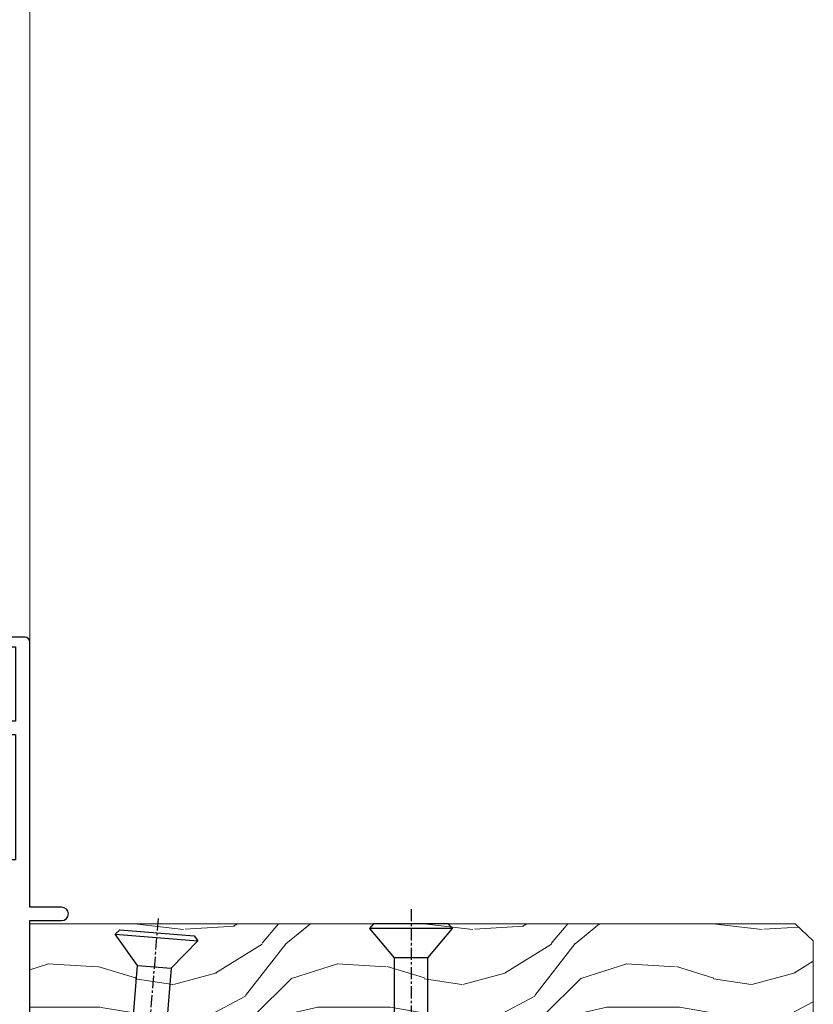
# Model space of a CAD drawing. Units: millimetres. Extents: x -33 to 416903, y -1009 to 1143.
# Drawn here: x 1459 to 1541, y 191 to 293 of the extents above; entities that cross this region are included whole.
import ezdxf

# ---------------------------------------------------------------- set-up
doc = ezdxf.new("R2010")
doc.units = ezdxf.units.MM
doc.linetypes.add('CENTER', pattern=[2, 1.25, -0.25, 0.25, -0.25])
doc.layers.add('Aluminium Systems Ltd Joinery Detail', color=7, linetype='Continuous')
doc.layers.add('HARDWARE', color=8, linetype='Continuous', lineweight=5)

# ---------------------------------------------------------------- blocks, each defined once
blk = doc.blocks.new('WS10G75Csk')
at = {"linetype": 'CENTER'}
blk.add_line((-3.552713678800501e-15, 1.5), (8.063310919100374e-14, -76.5), dxfattribs=at)
for p, q in [((-4.299999999999986, -0.5), (4.299999999999979, -0.5)), ((-1.750000000000004, -3.538971661115241), (1.749999999999996, -3.538971661115241)), ((-2.399999999999782, -25.95520833333329), (0.8749999999999964, -25.00000000000001)), ((-2.399999999999782, -28.75520833333327), (2.400000000000201, -27.35520833333327)), ((-1.750000000000259, -28.27054350069149), (1.750000000000139, -26.87054350069101)), ((-1.749999999999321, -29.23987316597536), (1.750000000000139, -27.83987316597526)), ((-2.399999999999782, -31.55520833333327), (2.400000000000201, -30.15520833333326)), ((-1.750000000000259, -31.07054350069149), (1.750000000000139, -29.67054350069101)), ((-1.74999999999935, -32.03987316597536), (1.750000000000139, -30.63987316597526)), ((-1.750000000000259, -33.87054350069147), (1.750000000000139, -32.47054350069099)), ((-2.39999999999981, -34.35520833333325), (2.400000000000201, -32.95520833333325)), ((-1.74999999999935, -34.83987316597534), (1.750000000000139, -33.43987316597524)), ((-1.750000000000089, -36.67054350069141), (1.750000000000309, -35.27054350069093)), ((-2.399999999999611, -37.15520833333319), (2.400000000000372, -35.75520833333319)), ((-1.749999999999179, -37.63987316597528), (1.750000000000309, -36.23987316597518)), ((-2.399999999999611, -39.95520833333318), (2.400000000000372, -38.55520833333317)), ((-1.750000000000089, -39.47054350069139), (1.750000000000309, -38.07054350069092)), ((-1.749999999999179, -40.43987316597526), (1.750000000000309, -39.03987316597517)), ((-2.399999999999441, -42.75520833333312), (2.400000000000542, -41.35520833333311)), ((-1.749999999999918, -42.27054350069133), (1.75000000000048, -40.87054350069086)), ((-1.74999999999898, -43.2398731659752), (1.75000000000048, -41.83987316597511)), ((-1.749999999999918, -45.07054350069133), (1.75000000000048, -43.67054350069085)), ((-2.399999999999441, -45.55520833333311), (2.400000000000542, -44.15520833333311)), ((-1.749999999999009, -46.0398731659752), (1.75000000000048, -44.6398731659751)), ((-2.399999999999469, -48.3552083333331), (2.400000000000542, -46.95520833333309)), ((-1.749999999999918, -47.87054350069131), (1.75000000000048, -46.47054350069084)), ((-1.749999999999009, -48.83987316597518), (1.75000000000048, -47.43987316597509)), ((-2.39999999999927, -51.15520833333304), (2.400000000000713, -49.75520833333303)), ((-1.749999999999748, -50.67054350069125), (1.75000000000065, -49.27054350069078)), ((-1.749999999998838, -51.63987316597512), (1.75000000000065, -50.23987316597503)), ((-1.749999999999748, -53.47054350069124), (1.75000000000065, -52.07054350069076)), ((-2.39999999999927, -53.95520833333302), (2.400000000000713, -52.55520833333301)), ((-1.749999999998838, -54.43987316597511), (1.75000000000065, -53.03987316597501)), ((-1.749999999999549, -56.27054350069116), (1.750000000000849, -54.87054350069069)), ((-2.3999999999991, -56.75520833333294), (2.400000000000912, -55.35520833333294)), ((-1.749999999998639, -57.23987316597503), (1.750000000000821, -55.83987316597494)), ((-2.3999999999991, -59.55520833333294), (2.400000000000883, -58.15520833333294)), ((-1.749999999999577, -59.07054350069116), (1.750000000000821, -57.67054350069068)), ((-1.749999999998639, -60.03987316597503), (1.750000000000821, -58.63987316597493)), ((-2.3999999999991, -62.35520833333293), (2.400000000000883, -60.95520833333292)), ((-1.749999999999577, -61.87054350069114), (1.750000000000821, -60.47054350069067)), ((-1.749999999998668, -62.83987316597501), (1.750000000000821, -61.43987316597492)), ((-1.749999999999378, -64.67054350069108), (1.750000000000991, -63.27054350069061)), ((-2.399999999998929, -65.15520833333287), (2.400000000001054, -63.75520833333286)), ((-1.749999999998469, -65.63987316597496), (1.750000000000991, -64.23987316597486)), ((-1.749999999999378, -67.47054350069106), (1.750000000000991, -66.07054350069059)), ((-2.399999999998929, -67.95520833333285), (2.400000000001054, -66.55520833333284)), ((-1.749999999998469, -68.43987316597494), (1.750000000000991, -67.03987316597484)), ((-1.668317768355625, -70.54180101577019), (2.077115195077166, -69.44938306810228)), ((-1.313985900019194, -70.09613786069895), (1.629463898622472, -68.918757941242)), ((-1.079397868451739, -70.9716323133562), (1.338553068846888, -70.00445193843652)), ((-0.2665186709056435, -72.93294294568062), (0.9009437932724573, -72.59243306029533))]:
    blk.add_line(p, q)
blk.add_lwpolyline([(-1.079397868451739, -70.9716323133562), (-1.668317768355625, -70.54180101577019), (-1.313985900019194, -70.09613786069895), (-1.749999999998497, -68.46891108675973), (-1.749999999998497, -68.43987316597473), (-2.39999999999856, -67.95520833333273), (-1.749999999998725, -67.47054350069067), (-1.749999999998668, -65.63987316597479), (-2.39999999999873, -65.15520833333281), (-1.749999999998895, -64.67054350069073), (-1.749999999998668, -62.83987316597479), (-2.39999999999873, -62.35520833333281), (-1.749999999998895, -61.87054350069074), (-1.749999999998838, -60.03987316597487), (-2.399999999998929, -59.55520833333289), (-1.749999999999094, -59.07054350069082), (-1.749999999998838, -57.23987316597488), (-2.399999999998929, -56.75520833333289), (-1.749999999999094, -56.27054350069082), (-1.749999999999009, -54.43987316597494), (-2.3999999999991, -53.95520833333296), (-1.749999999999265, -53.47054350069089), (-1.749999999999009, -51.63987316597496), (-2.3999999999991, -51.15520833333296), (-1.749999999999265, -50.6705435006909), (-1.749999999999208, -48.83987316597502), (-2.39999999999927, -48.35520833333304), (-1.749999999999435, -47.87054350069097), (-1.749999999999179, -46.03987316597503), (-2.39999999999927, -45.55520833333304), (-1.749999999999464, -45.07054350069097), (-1.749999999999378, -43.2398731659751), (-2.399999999999441, -42.75520833333312), (-1.749999999999634, -42.27054350069105), (-1.749999999999378, -40.43987316597511), (-2.399999999999441, -39.95520833333312), (-1.749999999999634, -39.47054350069105), (-1.749999999999577, -37.63987316597517), (-2.399999999999611, -37.15520833333319), (-1.749999999999805, -36.67054350069112), (-1.749999999999549, -34.83987316597518), (-2.399999999999611, -34.3552083333332), (-1.749999999999805, -33.87054350069113), (-1.749999999999748, -32.03987316597525), (-2.399999999999782, -31.55520833333327), (-1.749999999999975, -31.07054350069119), (-1.749999999999748, -29.23987316597525), (-2.399999999999782, -28.75520833333327), (-1.749999999999975, -28.2705435006912), (-1.749999999999719, -26.43987316597527), (-2.399999999999782, -25.95520833333329), (-1.749999999999975, -25.47054350069122), (-1.750000000000004, -3.538971661115241), (-4.299999999999986, -0.5), (-3.880450184411362, 0), (3.880450184411355, 0), (4.299999999999979, -0.5), (1.749999999999996, -3.538971661115241), (1.749999999999968, -26.87054350069107), (2.400000000000031, -27.35520833333332), (1.749999999999968, -27.83987316597531), (1.750000000000139, -29.67054350069101), (2.400000000000201, -30.15520833333326), (1.750000000000139, -30.63987316597525), (1.750000000000139, -32.47054350069099), (2.400000000000201, -32.95520833333325), (1.750000000000139, -33.43987316597524), (1.750000000000309, -35.27054350069094), (2.400000000000372, -35.75520833333319), (1.750000000000309, -36.23987316597518), (1.750000000000309, -38.07054350069092), (2.400000000000372, -38.55520833333317), (1.750000000000309, -39.03987316597516), (1.75000000000048, -40.87054350069086), (2.400000000000542, -41.35520833333311), (1.75000000000048, -41.83987316597511), (1.75000000000048, -43.67054350069084), (2.400000000000542, -44.15520833333309), (1.75000000000048, -44.63987316597508), (1.75000000000065, -46.47054350069079), (2.400000000000713, -46.95520833333303), (1.75000000000065, -47.43987316597503), (1.75000000000065, -49.27054350069076), (2.400000000000713, -49.75520833333302), (1.75000000000065, -50.23987316597501), (1.750000000000849, -52.07054350069072), (2.400000000000912, -52.55520833333296), (1.750000000000849, -53.03987316597495), (1.750000000000849, -54.87054350069069), (2.400000000000912, -55.35520833333294), (1.750000000000849, -55.83987316597494), (1.75000000000102, -57.67054350069064), (2.400000000001082, -58.15520833333288), (1.75000000000102, -58.63987316597488), (1.75000000000102, -60.47054350069061), (2.400000000001082, -60.95520833333286), (1.75000000000102, -61.43987316597484), (1.75000000000119, -63.27054350069055), (2.400000000001253, -63.7552083333328), (1.75000000000119, -64.2398731659748), (1.75000000000119, -66.07054350069053), (2.400000000001253, -66.55520833333279), (1.75000000000119, -67.03987316597478), (1.750000000001332, -68.46891108674984), (1.629463898622472, -68.918757941242), (2.077115195077166, -69.44938306810228), (1.338553068846888, -70.00445193843652), (0.7891405777295937, -72.05488726959922), (0.9009437932724573, -72.59243306029532), (0.4982297479540101, -73.14058126679373), (8.171241461241152e-14, -75.00000000000001)], close=True)
for points in [[(-1.749999999999975, -25.47054350069122), (0.874999999999968, -25.00000000000001), (-1.749999999999719, -26.43987316597527)], [(0.7891405777295937, -72.05488726959922), (-0.2665186709056435, -72.93294294568062), (0.4982297479540101, -73.14058126679373)]]:
    blk.add_lwpolyline(points)
blk = doc.blocks.new('Fibre Cement Sheet CC AL40 Liner Slider')
at = {"layer": 'Aluminium Systems Ltd Joinery Detail', "lineweight": 5}
h = blk.add_hatch(dxfattribs=at)
h.set_pattern_fill('HONEY', color=256, scale=0.2211125000000359, angle=360, style=0)
h.set_pattern_definition([(0, (-417.3835724698758, -268.1450020276498), (1.053048281250171, 0.6079775633750983), [0.7020321875001139, -1.404064375000228]), (120, (-417.3835724698758, -268.1450020276498), (-1.053048155438884, 0.6079777812866397), [0.7020321875001013, -1.404064375000203]), (59.99999999999994, (-417.3835724698758, -268.1450020276498), (1.258112869470804e-07, 1.215955344661738), [-1.404064375000228, 0.7020321875001139])])
edge = h.paths.add_edge_path()
edge.add_arc((102.9463804187048, 2.806599369367177), 2.5, 180.0000000000001, 360.00000000000006, ccw=False)
edge.add_arc((102.9463804187048, 2.806599369367177), 2.5, 0, 180.0000000000001, ccw=False)
h = blk.add_hatch(dxfattribs=at)
h.set_pattern_fill('NET', color=256, scale=0.4422249999999999, angle=225, style=0)
h.set_pattern_definition([(315, (-1784.842823923128, 4373.61799606521), (-0.9928234407849511, -0.9928234407849515), []), (225, (-1784.842823923128, 4373.61799606521), (-0.9928234407849515, 0.9928234407849511), [])])
edge = h.paths.add_edge_path()
edge.add_line((114.5461843996304, 5.369905932224356), (103.8032475798536, 5.376460391131332))
edge.add_arc((102.966849052968, 2.911598433247491), 2.602903564714436, 283.05461229937526, 431.25644836746125, ccw=False)
edge.add_line((103.5547920952226, 0.3759663727414591), (114.590799964411, 0.3759663727414591))
edge.add_arc((116.4949460922739, 2.890146979367273), 3.153866927914105, 128.1626499734255, 232.8610770962096, ccw=False)
h = blk.add_hatch(dxfattribs=at)
h.set_pattern_fill('WOOD-3', color=256, scale=97.5, angle=30, style=0, pattern_type=2)
h.set_pattern_definition([(4.763599999999835, (540.8365097885373, -7171.962080684061), (-330.0000283895876, -29.9997459798375), [3.612479999999951, -357.6353699999959]), (348.6901, (544.4365097885368, -7171.66208068406), (120.0000225669286, -29.9999289648483), [4.58912999999999, -148.3814699999997]), (314.9999999999999, (548.9365097885368, -7172.562080684058), (-3.306523113702664e-14, -30.00000928346856), [3.39411, -39.03228]), (313.1523999999999, (551.3365097885373, -7174.962080684061), (420.0000850164654, -449.9999261252569), [6.579509999999999, -651.37185]), (347.0054000000001, (555.8365097885373, -7179.762080684062), (-270.0000230324819, 59.99992732735074), [4.002509999999999, -396.2474099999998]), (360, (559.7365097885379, -7180.66208068406), (29.99999999999997, -30.00000000000003), [7.5, -22.5]), (9.462299999999765, (567.2365097885379, -7180.66208068406), (-150.0000232108592, -29.99994417607295), [3.649649999999993, -178.8332099999998]), (5.710599999999713, (540.8365097885373, -7180.062080684058), (-269.9999827048756, -30.00003943998845), [3.014969999999958, -298.4813099999965]), (360, (543.8365097885373, -7179.762080684062), (29.99999999999997, -30.00000000000003), [4.5, -25.5]), (331.6992, (548.3365097885373, -7179.762080684062), (329.9998535928922, -180.0002662262795), [4.429439999999992, -438.5152499999991]), (307.8749999999999, (552.2365097885379, -7181.862080684059), (-120.0000559467582, 149.9999729816166), [6.841049999999986, -335.2115699999996]), (320.7106, (556.4365097885368, -7187.262080684062), (180.0000191874755, -149.9999889572949), [4.263809999999983, -422.1163199999984]), (353.6597999999999, (559.7365097885379, -7189.962080684061), (239.9999820781927, -30.00004736879107), [5.43324, -266.22831]), (11.88869999999988, (565.1365097885357, -7190.562080684058), (-419.9999190314803, -90.00031605746501), [5.82494999999993, -576.669689999991]), (6.709799999999706, (540.8365097885373, -7189.362080684059), (270.0000299325391, 29.99981643732056), [5.135159999999987, -508.3820999999991]), (356.6335, (545.9365097885368, -7188.762080684062), (479.999979659061, -30.00032890063538), [5.10881999999993, -505.7727899999929]), (326.3098999999999, (551.0365097885363, -7189.062080684058), (-59.99998673313475, 30.00004003521583), [5.408339999999997, -102.75822]), (312.5103999999999, (555.5365097885363, -7192.062080684058), (299.9997215504041, -330.0002602161362), [4.883640000000001, -483.48096]), (345.0686, (558.8365097885373, -7195.66208068406), (330.0000160477658, -89.99990861934462), [4.657259999999931, -461.0679899999933]), (360, (563.3365097885373, -7196.862080684059), (29.99999999999997, -30.00000000000003), [3.6, -26.4]), (12.99459999999981, (566.9365097885368, -7196.862080684059), (270.0000230324819, 59.99992732735004), [4.002509999999988, -396.2474099999986]), (360, (550.1365097885357, -7166.862080684059), (29.99999999999997, -30.00000000000003), [0, -30]), (136.8475999999999, (554.3365097885373, -7171.362080684059), (449.9999261252561, -420.0000850164664), [6.579509999999987, -651.3718499999991]), (153.4348999999999, (549.5365097885363, -7196.862080684059), (-29.99997473822719, 30.00003928189145), [2.683289999999969, -64.39874999999903]), (171.8698999999998, (547.1365097885357, -7195.66208068406), (-179.9999932938336, 29.99998067446644), [4.242629999999988, -207.8893799999995]), (203.1985999999998, (542.9365097885368, -7195.062080684058), (-149.9999919200123, -60.00003975794547), [2.284739999999974, -226.1884499999973]), (333.4349, (554.3365097885373, -7171.362080684059), (29.9999747382272, -30.00003928189145), [3.354089999999999, -63.72794999999999]), (353.2901999999999, (557.3365097885373, -7172.862080684059), (-270.0000299325392, 29.99981643732125), [5.135160000000001, -508.3821000000002]), (10.12469999999981, (562.4365097885368, -7173.462080684061), (509.9999636894718, 90.00025765850859), [8.532869999999988, -844.7548799999987]), (10.30479999999971, (540.8365097885373, -7168.66208068406), (180.0000288254371, 29.99984626607953), [3.354089999999962, -332.0560799999968]), (344.4759, (544.1365097885357, -7168.062080684058), (-330.0000307388759, 89.99993332816857), [5.604449999999995, -554.8417799999994]), (317.1211, (549.5365097885363, -7169.562080684058), (-390.0000237882238, 359.9999925974296), [5.731499999999941, -567.4176899999925]), (325.3047999999999, (553.7365097885379, -7173.462080684061), (299.9998277696255, -210.000258287834), [4.743419999999994, -469.5982199999992]), (350.5377, (557.6365097885357, -7176.16208068406), (150.0000232108592, -29.99994417607323), [5.474489999999992, -177.0083999999998]), (6.581899999999838, (563.0365097885363, -7177.062080684058), (-510.0000431378999, -59.99960101098861), [7.851749999999984, -777.323399999998]), (8.130099999999889, (540.8365097885373, -7176.16208068406), (-179.9999932938336, -29.99998067446629), [4.242629999999987, -207.8893799999994]), (348.6901, (545.0365097885363, -7175.562080684058), (120.0000225669286, -29.9999289648483), [4.58912999999999, -148.3814699999997]), (317.4895999999999, (549.5365097885363, -7176.462080684061), (-330.0002602161357, 299.9997215504046), [4.88364, -483.4809599999999]), (314.9999999999999, (553.1365097885357, -7179.762080684062), (-3.306523113702664e-14, -30.00000928346856), [5.51544, -36.91098]), (342.646, (557.0365097885363, -7183.66208068406), (-390.0000605729049, 119.999835067774), [5.028929999999928, -497.8627199999929]), (3.366499999999665, (561.8365097885373, -7185.16208068406), (-479.999979659061, -30.00032890063396), [5.108819999999981, -505.7727899999983]), (17.10269999999988, (566.9365097885368, -7184.862080684059), (300.0000519287099, 89.99986480290859), [4.080449999999997, -403.9636799999997]), (8.746199999999785, (540.8365097885373, -7183.66208068406), (209.9999800906905, 30.00012591172568), [3.945869999999955, -390.6425099999942]), (345.0686, (544.7365097885379, -7183.062080684058), (330.0000160477658, -89.99990861934462), [4.657259999999931, -461.0679899999933]), (327.9946, (549.2365097885379, -7184.262080684062), (-149.9999683436264, 90.000033161331), [5.66039999999999, -277.3590599999995]), (310.1009, (554.0365097885363, -7187.262080684062), (-329.9999417935546, 390.0000578863894), [7.451849999999999, -737.7326999999999]), (344.0546, (558.8365097885373, -7192.962080684061), (-120.0000037995646, 29.99999667889151), [4.368060000000001, -214.03524]), (6.0089999999998, (563.0365097885363, -7194.16208068406), (299.9999925271812, 29.99997952445504), [5.731499999999953, -567.4176899999941]), (23.19859999999977, (568.7365097885379, -7193.562080684058), (149.9999919200123, 60.00003975794549), [2.284739999999997, -226.1884499999996]), (9.462299999999765, (540.8365097885373, -7192.66208068406), (-150.0000232108592, -29.99994417607295), [3.649649999999993, -178.8332099999998]), (349.9919999999998, (544.4365097885368, -7192.062080684058), (329.9999866372434, -60.00010416469986), [5.178809999999972, -512.7014999999965]), (322.5946, (549.5365097885363, -7192.962080684061), (389.9997739494009, -300.000298578452), [6.42026999999999, -635.6077499999994]), (330.9453999999999, (554.6365097885357, -7166.862080684059), (210.0000115370904, -120.0000008159787), [3.08868, -305.78022]), (349.2156999999999, (557.3365097885373, -7168.362080684059), (-479.999985110828, 90.00001649037998), [6.413279999999983, -634.9134899999983]), (7.124999999999709, (563.6365097885357, -7169.562080684058), (-210.0000113953586, -29.99994845681877), [7.256039999999998, -234.6117])])
h.paths.add_polyline_path([(138.8973501492424, -18.13810278043093), (137.0180121784047, -19.90509039078279), (57.6206102529959, -19.90509039078461), (57.6205839109366, -0.824031683641806), (116.2754595861338, -0.824031683639987), (117.6454563941593, -7.697168801616499), (128.5226339266351, -7.697168801616499), (128.5226339266351, -0.824031683639987), (138.4600086794649, -0.824031683639987), (138.8973501492405, -1.451267209115031)])
blk.add_line((-24.18399660234218, 5.376460391129513), (99.7474104272128, 0.3759663727414591), dxfattribs=at)
for points in [[(-24.18399660234218, 5.376460391129513), (99.74741042720461, 5.376460391131332), (99.7474104272128, 0.3759663727414591), (-24.18399660234672, 0.3759663727396401)], [(138.4600086794649, -0.824031683639987), (128.5226339266351, -0.824031683639987), (128.5226339266351, -7.697168801616499), (117.6454563941593, -7.697168801616499), (116.2754595861338, -0.824031683639987), (57.6205839109366, -0.824031683641806), (57.6206102529959, -19.90509039078461), (137.0180121784047, -19.90509039078279), (138.8973501492424, -18.13810278043093), (138.8973501492405, -1.451267209115031)]]:
    blk.add_lwpolyline(points, close=True, dxfattribs=at)
blk.add_lwpolyline([(103.5294414757759, 5.381604625246837), (114.5461843996304, 5.369905932224356, 0.4915106188759529), (114.590799964411, 0.3759663727414591), (103.5547920952226, 0.3759663727414591, 0.8101017670941715)], format="xyb", close=True, dxfattribs=at)
at = {"layer": 'Aluminium Systems Ltd Joinery Detail', "lineweight": 5, "ltscale": 0.12}
blk.add_circle((102.9463804187048, 2.806599369367177), 2.5, dxfattribs=at)
at = {"layer": 'Aluminium Systems Ltd Joinery Detail', "rotation": 180}
blk.add_blockref('WS10G75Csk', (97.16965399211881, -19.90855889586601, -1.000000000000014), dxfattribs=at)
blk = doc.blocks.new('A762-21692')
at = {"flags": 128}
for points in [[(118.6660321712984, 18.99999963917002), (123.4171758934094, 18.99999963917047, 0.1989123673788268), (123.5585972496458, 19.05857828293255), (123.9000179999834, 19.39999903326974), (130.1000049999834, 19.39999903326974), (130.4414263865507, 19.05857850025534, 0.1989120425159821), (130.5828475660123, 19.0000000332701), (131.8999999999828, 19.00000003326862, 0.9999999999999999), (131.8999999999828, 20.19999803326867), (119.9999989999828, 20.19999803326867), (119.9999989999846, 39.59999803327013), (123.2999979571864, 39.59999803327007, 0.9999999999999999), (123.299997957187, 41.00000011886571), (119.9999990000126, 41.00000011886696), (119.9999990000144, 68.49999963927984, 0.414213562373095), (119.4999990000144, 68.99999963927984), (116.5000000000166, 68.99999963927984, 0.414213562373095), (116.0000000000166, 68.49999963927984), (116.0000000000166, 66.90000363927992, 0.9999999999999999), (116.9999980000159, 66.90000363927992), (116.9999980000159, 68.00000163927778), (118.4999990000144, 68.00000163927778), (118.4999990000126, 60.3000166392785), (116.9999980000159, 60.3000166392785), (116.9999980000159, 61.40001363927966, 0.9999999999999999), (115.9999980000159, 61.40001363927966), (115.999998000018, 58.15137249369671, 1.001507643109843), (116.8999959574185, 58.15001663927977), (116.8999959574087, 58.90001663928068), (118.4999990000126, 58.90001663928068), (118.4999990000126, 45.90000704260181), (116.8999959574087, 45.90000704260181), (116.899995957418, 46.65000704260545, 1.001507643109857), (115.9999980000257, 46.64865118818123), (115.9999980000141, 45.40000704260181, 0.4142135623736278), (116.4999980000141, 44.9000070426009), (117.4999990000108, 44.90000704260272, -0.4142135623735279), (117.9999990000115, 44.40000704260272), (117.9999990000097, 30.79999963927547), (68.50000000001967, 30.79999963927549), (68.50000000002018, 44.90000704260365), (70.500000000022, 44.90000704260171, 0.4142135623741606), (71.00000000002211, 45.40000704260365), (71.00000000001586, 46.64865118818125, 1.001507643109851), (70.1000020426199, 46.65000704260547), (70.10000204262923, 45.90000704260183), (68.50000000001836, 45.90000704260183), (68.50000000001836, 58.90001663928069), (70.10000204262559, 58.90001663928069), (70.10000204261945, 58.15001663927978, 1.001507643110861), (71.00000000001631, 58.15137249369582), (71.00000000001654, 61.40001363927877, 0.9999999999999999), (70.00000000001654, 61.40001363927877), (70.00000000001654, 60.30001663927851), (68.50000000001836, 60.30001663927851), (68.50000000001654, 68.0000016392778), (70.00000000001654, 68.0000016392778), (70.00000000001677, 66.90000463927936, 0.9999999999999999), (71.00000000001631, 66.90000463927936), (71.00000000001654, 68.49999963926984, 0.414213562373095), (70.50000000001654, 68.99999963926984), (37.00000000010203, 68.99999963926984, 0.414213562373095), (36.50000000010203, 68.49999963926984), (36.50000000010203, 67.19999963927421, 0.9999999999999999), (37.40000000009621, 67.19999963927421), (37.40000000009621, 67.99999963926984), (38.90000000009621, 67.99999963926984), (38.90000000009621, 62.49999963926984), (37.40000000009621, 62.49999963926984), (37.40000000009621, 63.29999963927276, 0.9999999999999999), (36.50000000010203, 63.29999963927276), (36.50000000010203, 61.99999963926984, 0.414213562373095), (37.00000000010203, 61.49999963926984), (38.90000000009621, 61.49999963926984), (38.90000000009621, 53.79999963927276), (36.90000000010349, 53.79999963927276, 0.9999999999999999), (36.90000000010349, 52.99999963926984), (38.90000000009621, 52.99999963926984), (38.90000000009621, 49.99999963926984), (28.28867540872324, 49.99999963926905, 0.267949192432259), (27.85566270683057, 49.74999963926973), (26.55662460115144, 47.49999963926984), (22.00000027412915, 47.49999963926986), (22.00000027412915, 48.99999963926986), (23.50000027412915, 48.99999963926986, 0.9999999999999999), (23.50000027412915, 49.99999963926986), (0.5000000000147224, 49.99999963926986, 0.414213562373095), (1.472244548494928e-11, 49.49999963926986), (1.56319401867222e-13, 0.5000000000000178, 0.4142135623730617), (0.5000000000001563, 1.77635683940025e-14), (6.39999999999911, 2.451372438372346e-13, 0.414213562373095), (6.89999999999911, 0.5000000000002451), (6.89999999999911, 3.84999999999879, 0.1952598447288612), (5.923584905658956, 6.254969379115455, 0.9999999999999999), (4.776415094338674, 5.139621261263773, -0.1952598447288648), (5.299999999999088, 3.84999999999879), (5.299999999999088, 2.000000000000245), (5.002334317677921, 2.000000000000245), (4.639157077919762, 2.43281778022892, -0.3639702342664413), (2.260842922080244, 2.432817780229829), (1.897665682321346, 2.000000000000245), (1.600000000000179, 2.000000000000245), (1.600000000000293, 3.84999999999879, -0.1952598447288679), (2.123584905662469, 5.139621261263773, 0.6408245487452099), (1.599998588845025, 6.495731379691978), (1.599998588854014, 19.46078016422895), (2.373203669605395, 20.80001064876878, 0.4142135623690321), (2.299998588845703, 21.07321572952539), (1.599998588852195, 21.47736091795948), (1.599998588855833, 29.00001072535021), (7.949999999998504, 29.00001072535118), (7.949999999998731, 24.00001072534635, 0.4142135623720295), (8.449999999996685, 23.50001072534657), (14.34999999999598, 23.50001072534987, 0.4142135623730784), (14.84999999999575, 24.00001072534998), (14.84999999999575, 25.00001072534998, 0.414213562373095), (14.34999999999575, 25.50001072534998), (14.04573129132171, 25.50001072534919, 0.6408239254472202), (12.68962126126217, 26.02359563101142, -0.1952598447288604), (11.39999999999718, 25.50001072535089), (9.54999999999864, 25.50001072535089), (9.54999999999864, 25.79767640767206), (9.982817780227315, 26.16085364743028, -0.3639702342664486), (9.982817780228281, 28.53916780326974), (9.54999999999864, 28.90234504302864), (9.54999999999864, 29.2000107253498), (11.39999999999718, 29.20001072534975, -0.1952598447288628), (12.68962126126217, 28.67642581968757, 0.5542191990959308), (14.00722952786787, 29.00001072535203), (38.59999999999449, 29.00001072535202), (38.59999999999449, 21.59281988573867), (37.69999999999725, 21.07320464347038, 0.4142135623809478), (37.62679491924449, 20.79999956271002), (38.66602541381961, 18.99999954531836), (39.50000005514191, 18.99999963730102, 0.4142135300680742), (39.99999999999379, 19.49999963730102), (39.99999999999379, 29.00001072535202), (56.54999999999853, 29.00001072535759), (56.5499999999987, 24.00001072534633, 0.4142135623720295), (57.04999999999666, 23.50001072534656), (62.94999999999601, 23.50001072534986, 0.414213562373095), (63.44999999999573, 24.00001072534997), (63.44999999999573, 25.00001072534997, 0.414213562373095), (62.94999999999573, 25.50001072534997), (62.64573129132174, 25.50001072534917, 0.6408239254472202), (61.2896212612622, 26.02359563101141, -0.1952598447288604), (59.99999999999721, 25.50001072535088), (58.14999999999867, 25.50001072535088), (58.14999999999867, 25.79767640767205), (58.58281778022734, 26.16085364743026, -0.3639702342664486), (58.58281778022831, 28.53916780326972), (58.14999999999867, 28.90234504302862), (58.14999999999867, 29.20001072534979), (59.99999999999721, 29.20001072534973, -0.1952598447288628), (61.2896212612622, 28.67642581968756, 0.5542192105843267), (62.6072295366568, 29.00001075206774), (79.99999899998352, 29.00001036250194), (79.9999989999835, 19.49999963729374, 0.4142135300680742), (80.49999894483538, 18.99999963729374), (81.33397358615763, 18.99999954531109), (82.37320408073411, 20.79999956270195, 0.4142135623810405), (82.299998999978, 21.07320464346174), (81.39999899998276, 21.59281988573173), (81.39999899998276, 29.00001072534474), (105.992770472128, 29.00001072534745, 0.5542191990939959), (107.3103787387322, 28.67642581968754, -0.1952598447288625), (108.5999999999972, 29.20001072534801), (110.4499999999957, 29.20001072534977), (110.4499999999957, 28.90234504302861), (110.0171822197661, 28.53916780326971, -0.3639702342664353), (110.017182219767, 26.16085364743025), (110.4499999999957, 25.79767640767203), (110.4499999999957, 25.50001072535087), (108.5999999999972, 25.50001072535087, -0.1952598447288625), (107.3103787387322, 26.02359563101139, 0.6408239254472079), (105.9542687086726, 25.50001072534916), (105.6499999999993, 25.50001072534961, 0.4142135623730784), (105.1499999999987, 25.00001072534996), (105.1499999999987, 24.00001072534996, 0.414213562373095), (105.6499999999987, 23.50001072534996), (111.5499999999956, 23.50001072534677, 0.4142135623720462), (112.0499999999957, 24.00001072534632), (112.0499999999958, 29.00001072534751), (118.4000004111199, 29.00001072534655), (118.4000004111235, 21.4773609179549), (117.7000004111301, 21.07321572952263, 0.4142135623694759), (117.6267953303742, 20.8000106487658), (118.6660257706912, 19.00001072534655)], [(2.864083313016323, 44.59485113304233), (1.600000000017218, 44.80001784038087), (1.600000000017218, 48.39999963926938), (20.40000027413126, 48.39999963926938), (20.40000027413126, 47.4999996392694, 0.414213562373095), (22.00000027413128, 45.89999963926938), (26.55662460115357, 45.89999963926937, 0.2679491924308902), (27.94226524720798, 46.69999963926819), (28.92376070483252, 48.39999963926857), (38.90000000009846, 48.39999963926937, 0.4142135623730742), (40.50000000009837, 49.99999963926939), (40.50000000009837, 67.39999963926937), (66.90000000002013, 67.39999963926937), (66.90000000002013, 44.80001784038177), (65.63591668702114, 44.59485113304231, 1.00450019260716), (65.76762634978186, 43.80577593899181), (66.90000000001825, 44.00001784038523), (66.90000000002223, 37.74641890134376, 0.5773502691895758), (66.90000000002263, 37.05359857831627), (66.90000000002672, 30.79999963927503), (1.600000000017218, 30.79999963927505), (1.600000000017218, 44.00001784038615), (2.732373650255482, 43.80577593899183, 1.004500192607019)]]:
    blk.add_lwpolyline(points, format="xyb", close=True, dxfattribs=at)
blk = doc.blocks.new('AL40 Sliding Window Flush Track Sill')
at = {"layer": 'HARDWARE', "color": 8, "linetype": 'Continuous', "lineweight": 9, "transparency": 33554687}
blk.add_line((3.113598268100759e-11, 182.7673525063617), (3.113598268100759e-11, 46.97145711100779), dxfattribs=at)
at = {"layer": 'Aluminium Systems Ltd Joinery Detail'}
blk.add_blockref('A762-21692', (-119.9999989999833, -20.19999803326868), dxfattribs=at)
at = {"layer": 'Aluminium Systems Ltd Joinery Detail', "rotation": 355.3811732177941}
blk.add_blockref('WS10G75Csk', (13.1885299632504, 18.14149657133726, -1), dxfattribs=at)

msp = doc.modelspace()

# ---------------------------------------------------------------- block references
at = {"layer": 'Aluminium Systems Ltd Joinery Detail'}
msp.add_blockref('AL40 Sliding Window Flush Track Sill', (1459.711459548249, 180.428468705104), dxfattribs=at)
at = {"layer": 'Aluminium Systems Ltd Joinery Detail', "xscale": -1, "rotation": 180}
msp.add_blockref('Fibre Cement Sheet CC AL40 Liner Slider', (1402.090945494776, 179.6044280908827), dxfattribs=at)

doc.saveas('drawing.dxf')
